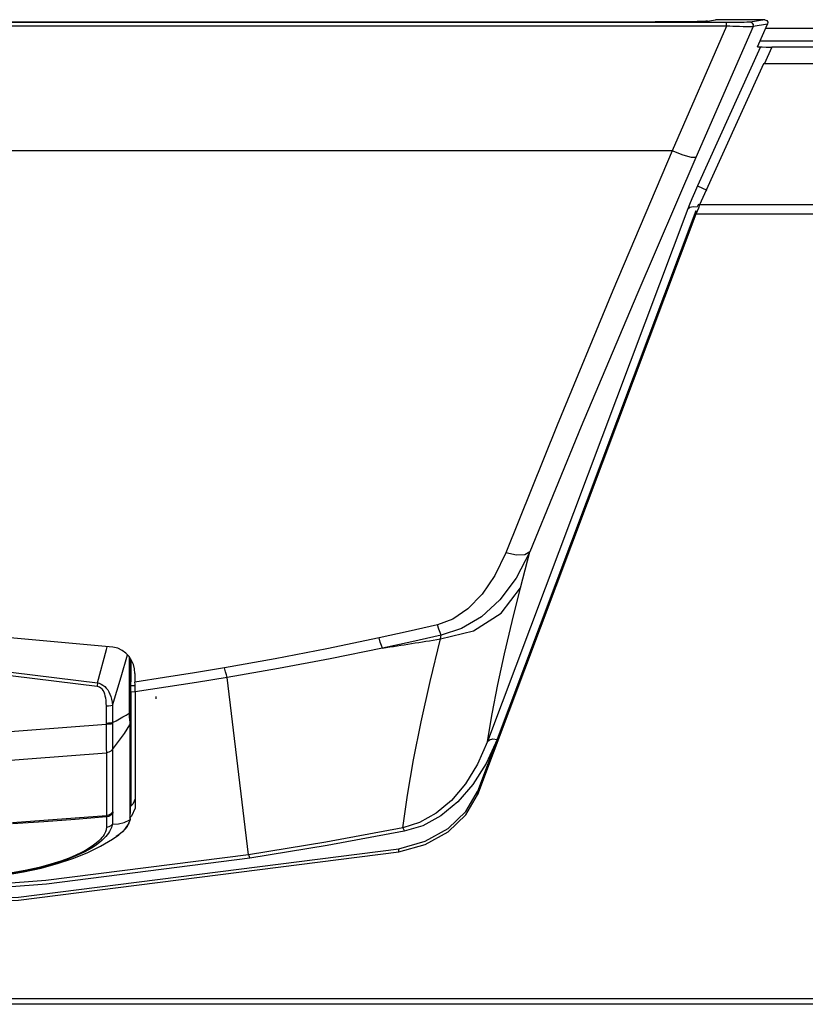
# Model space of a CAD drawing. Units: inches. Extents: x -60 to 79, y -32 to 69.
# Drawn here: x 7 to 14, y 45 to 55 of the extents above; entities that cross this region are included whole.
import ezdxf

# ---------------------------------------------------------------- set-up
doc = ezdxf.new("R2010")
doc.units = ezdxf.units.IN
doc.header["$LTSCALE"] = 0.605
doc.header["$MEASUREMENT"] = 0
doc.layers.get('0').update_dxf_attribs({"linetype": 'CONTINUOUS'})
for name, color, linetype in [('AXIS', 7, 'CONTINUOUS'), ('ROUNDS', 7, 'CONTINUOUS'), ('SURFACES', 7, 'CONTINUOUS')]:
    doc.layers.add(name, color=color, linetype=linetype)

msp = doc.modelspace()

# ---------------------------------------------------------------- linework, layer by layer
at = {"color": 7, "linetype": 'Continuous'}
for p, q in [((-6.38962, 54.56105), (13.01482, 54.56105)), ((13.51253, 54.56894), (13.58787, 54.58266)), ((15.54538, 54.49866), (14.0638, 54.49866)), ((14.01338, 54.38266), (15.53209, 54.38266)), ((14.01338, 54.32358), (13.41561, 53.00403)), ((13.98509, 54.3249), (14.01338, 54.32358)), ((14.12256, 54.32319), (14.04941, 54.16171)), ((14.06862, 54.32324), (14.12256, 54.32319)), ((14.6876, 54.32319), (14.12256, 54.32319)), ((13.40165, 52.7363), (13.40165, 52.76634)), ((13.41332, 52.76311), (13.40165, 52.7363)), ((26.32686, 52.7363), (13.40165, 52.7363)), ((26.32686, 52.82454), (13.43666, 52.82454)), ((8.07336, 48.37433), (8.07345, 48.29306)), ((8.35438, 48.33527), (8.07345, 48.29306)), ((8.07365, 48.27164), (8.07345, 48.29306)), ((8.0758, 48.2217), (8.0751, 48.23457)), ((8.36524, 48.24296), (8.07643, 48.20051)), ((8.07643, 48.20051), (8.07644, 48.16585)), ((7.80179, 47.62152), (7.8018, 47.52135)), ((7.8594, 47.65133), (7.8594, 47.55126)), ((8.07653, 47.43018), (8.07655, 47.10824)), ((8.05451, 47.13241), (8.02803, 47.10811)), ((8.07655, 47.18294), (8.05451, 47.13241)), ((7.82385, 47.0306), (7.84357, 47.0411)), ((7.84357, 47.0411), (7.85939, 47.0564)), ((7.85939, 47.04316), (7.84357, 47.02768)), ((7.84742, 47.04482), (7.86154, 47.04598)), ((7.85939, 47.0564), (7.86154, 47.05918)), ((7.86154, 47.04598), (7.85939, 47.04316)), ((7.85939, 47.04316), (7.85939, 47.01025)), ((7.86154, 47.05918), (7.86154, 47.04598)), ((8.07645, 47.09636), (8.04187, 47.01857)), ((8.07655, 47.10824), (8.07645, 47.09636)), ((6.9089, 46.95938), (7.20668, 46.97987)), ((7.20668, 46.97987), (7.50432, 47.00199)), ((7.50432, 47.00199), (7.80181, 47.02574)), ((7.80181, 47.02574), (7.82385, 47.0306)), ((7.82385, 47.01706), (7.80181, 47.01215)), ((7.80181, 47.01215), (7.80181, 46.94607)), ((7.80181, 46.94607), (7.80183, 46.91256)), ((7.84357, 47.02768), (7.82385, 47.01706)), ((7.85939, 47.01025), (7.85939, 46.94349)), ((8.04187, 47.01857), (8.02085, 46.9993)), ((23.61487, 45.28517), (-16.99368, 45.28517)), ((23.61487, 45.23241), (-16.99368, 45.23241))]:
    msp.add_line(p, q, dxfattribs=at)
for points in [[(13.51253, 54.56894), (13.49535, 54.56736), (13.46187, 54.56587), (13.41324, 54.5645), (13.35109, 54.56332), (13.27754, 54.56235), (13.19508, 54.56163), (13.1065, 54.56119), (13.01482, 54.56105)], [(14.01338, 54.32358), (14.02978, 54.32339), (14.06862, 54.32324)], [(13.43666, 52.82454), (13.42499, 52.79303), (13.41332, 52.76311)], [(7.86241, 48.62353), (6.32728, 48.76279), (4.8147, 48.84594), (3.3126, 48.8736)], [(8.07336, 48.37433), (8.06967, 48.41786), (8.05904, 48.45954), (8.04179, 48.49881), (8.0181, 48.53492), (7.988, 48.56697), (7.95158, 48.59359), (7.90912, 48.61317), (7.86241, 48.62353)], [(8.03675, 48.37044), (8.03695, 48.40933), (8.03658, 48.44426), (8.03594, 48.4755), (8.03516, 48.50359), (8.03497, 48.5092)], [(8.9235, 48.42798), (8.63774, 48.38022), (8.35438, 48.33527)], [(8.0751, 48.23457), (8.07421, 48.25208), (8.07365, 48.27164)], [(8.95052, 48.33644), (8.65662, 48.28825), (8.36524, 48.24296)], [(8.07641, 48.19792), (8.07622, 48.21029), (8.0758, 48.2217)], [(8.07644, 48.16585), (8.07649, 47.77765), (8.07653, 47.43018)], [(7.8018, 47.52135), (7.8018, 47.29067), (7.8018, 47.16196), (7.80181, 47.02574)], [(7.8594, 47.55126), (7.85939, 47.3209), (7.85939, 47.1924), (7.85939, 47.0564)], [(7.80181, 47.01215), (7.50432, 46.98813), (7.20668, 46.96576), (6.9089, 46.94503)]]:
    msp.add_lwpolyline(points, dxfattribs=at)
at = {"layer": 'AXIS', "color": 7, "linetype": 'Continuous'}
for p, q in [((14.04347, 54.16441), (13.43666, 52.82454)), ((15.5106, 54.16441), (14.04347, 54.16441)), ((13.40165, 52.76634), (11.32568, 47.2522)), ((13.40165, 52.7363), (11.32568, 47.22216)), ((11.21712, 47.06225), (11.32568, 47.2522)), ((11.32568, 47.22216), (11.32568, 47.2522)), ((10.58, 46.67997), (10.58, 46.71001))]:
    msp.add_line(p, q, dxfattribs=at)
for points in [[(10.58, 46.67997), (10.83054, 46.75112), (11.04807, 46.87139), (11.21712, 47.03221), (11.32568, 47.22216)], [(10.58, 46.71001), (10.83054, 46.78116), (11.04807, 46.90142), (11.21712, 47.06225)], [(-3.95881, 46.71001), (-0.3453, 46.25052), (3.3106, 46.09677), (6.96649, 46.25052), (10.58, 46.71001)], [(-3.95881, 46.67997), (-0.3453, 46.22049), (3.3106, 46.06673), (6.96649, 46.22049), (10.58, 46.67997)]]:
    msp.add_lwpolyline(points, dxfattribs=at)
at = {"layer": 'ROUNDS', "color": 7, "linetype": 'Continuous'}
for p, q in [((13.69302, 54.55629), (-7.06783, 54.55629)), ((13.69302, 54.52143), (-7.06782, 54.52143)), ((13.69302, 54.52143), (13.17468, 53.33602)), ((13.94528, 54.51725), (13.40148, 53.27362)), ((14.05526, 54.58266), (13.58787, 54.58266)), ((13.69302, 54.52143), (13.69302, 54.55629)), ((14.05526, 54.58266), (13.91806, 54.55958)), ((14.0827, 54.54037), (13.94528, 54.51725)), ((13.98509, 54.3249), (14.0827, 54.54037)), ((13.17468, 53.33602), (-6.54949, 53.33602)), ((13.38679, 52.93914), (13.36185, 52.88062)), ((13.41561, 53.00403), (13.38679, 52.93914)), ((13.41561, 53.00403), (13.50635, 52.96292)), ((13.34088, 52.82918), (13.32377, 52.78501)), ((13.36185, 52.88062), (13.34088, 52.82918)), ((13.42712, 52.82972), (13.41451, 52.80648)), ((13.32377, 52.78501), (11.42144, 47.72718)), ((13.37598, 52.81003), (13.41451, 52.80648)), ((10.97437, 48.70225), (10.98324, 48.73734)), ((7.80164, 48.60248), (7.80813, 48.62845)), ((7.71776, 48.28477), (7.80164, 48.60248)), ((8.02117, 48.01334), (8.0304, 48.51617)), ((8.0281, 47.89913), (8.03675, 48.37044)), ((8.03506, 48.26016), (8.03675, 48.37044)), ((8.0344, 48.21744), (8.03506, 48.26016)), ((8.03506, 48.26015), (8.0757, 48.25916)), ((9.1514, 46.65301), (8.95052, 48.33644)), ((8.03138, 48.02024), (8.0344, 48.21744)), ((8.03445, 48.2021), (8.07649, 48.20107)), ((8.03445, 48.2021), (8.03451, 47.37689)), ((7.86113, 48.07108), (7.86115, 47.90728)), ((8.03108, 47.71977), (8.03138, 48.02024)), ((8.02437, 47.88611), (8.0243, 47.84727)), ((8.0243, 47.84727), (8.02424, 47.80874)), ((8.02797, 47.82184), (8.02797, 47.82115)), ((8.02797, 47.82115), (8.02804, 47.05652)), ((8.02798, 47.81939), (8.02799, 47.54991)), ((7.85941, 47.65133), (7.91802, 47.72733)), ((8.03451, 47.37689), (8.03452, 47.11406)), ((11.21128, 47.3252), (11.0795, 47.16937)), ((8.02428, 47.2812), (8.0243, 47.0411)), ((8.02817, 46.99234), (8.03155, 47.17637)), ((8.03176, 47.18773), (8.03155, 47.17698)), ((8.03218, 47.21048), (8.03176, 47.18773)), ((8.03185, 47.20473), (8.03218, 47.21048)), ((8.03207, 47.20472), (8.03214, 47.20782)), ((8.03214, 47.20782), (8.03218, 47.21048)), ((8.03218, 47.11192), (8.03218, 47.21048)), ((10.61745, 46.90789), (10.66073, 47.21809)), ((11.0795, 47.16937), (10.9332, 47.04608)), ((8.0243, 47.0411), (8.02436, 47.01193)), ((8.02804, 47.05652), (8.02803, 47.05449)), ((8.02807, 47.0351), (8.02803, 47.05449)), ((8.02816, 46.99642), (8.02807, 47.0351)), ((10.9332, 47.04608), (10.77635, 46.95807)), ((7.97162, 46.96016), (8.02443, 46.98301)), ((7.97797, 46.89227), (8.01945, 46.9519)), ((8.02402, 46.97819), (8.00058, 46.91985)), ((8.01945, 46.9519), (8.02819, 46.99135)), ((8.02816, 46.991), (8.02347, 46.97839)), ((8.02443, 46.98301), (8.02402, 46.97819)), ((8.02436, 47.01193), (8.02443, 46.98301)), ((8.02643, 46.98727), (8.02443, 46.98302)), ((8.02819, 46.99242), (8.02765, 46.98747)), ((8.02816, 46.99642), (8.02817, 46.99234)), ((8.02817, 46.99131), (8.02816, 46.991)), ((8.02817, 46.99234), (8.02817, 46.99131)), ((10.77635, 46.95807), (10.61745, 46.9079)), ((10.97833, 47.02259), (10.80614, 46.92873)), ((7.91996, 46.84273), (7.97797, 46.89227)), ((10.80614, 46.92873), (10.63149, 46.87524)), ((7.92059, 46.84319), (7.91997, 46.84273)), ((9.1514, 46.65301), (7.22601, 46.40794)), ((9.16282, 46.61985), (7.23378, 46.37426))]:
    msp.add_line(p, q, dxfattribs=at)
for points in [[(13.91806, 54.55958), (13.9068, 54.55873), (13.88658, 54.55803), (13.8609, 54.55747), (13.83244, 54.55705), (13.80317, 54.55674), (13.77455, 54.55653), (13.74704, 54.55639), (13.72012, 54.55632), (13.69302, 54.55629)], [(13.94528, 54.51725), (13.93238, 54.51604), (13.90952, 54.51557), (13.88065, 54.51567), (13.84874, 54.51618), (13.81599, 54.51697), (13.78399, 54.51794), (13.75328, 54.519), (13.72325, 54.52016), (13.69302, 54.52143)], [(13.94528, 54.51725), (13.94702, 54.53673), (13.93645, 54.55317), (13.91806, 54.55958)], [(14.05526, 54.58266), (14.07387, 54.57626), (14.0845, 54.55984), (14.0827, 54.54037)], [(13.17467, 53.33602), (12.61251, 52.00943), (12.08493, 50.73281), (11.59672, 49.51866)], [(13.40148, 53.27362), (13.36068, 53.27344), (13.2791, 53.29583), (13.17462, 53.33588)], [(13.40148, 53.27362), (12.83882, 51.9714), (12.31176, 50.72051), (11.82358, 49.52979)], [(13.32377, 52.78501), (13.34393, 52.80244), (13.37598, 52.81003)], [(11.59672, 49.51866), (11.4927, 49.30312), (11.37098, 49.12612), (11.23607, 48.98761), (11.09224, 48.88943), (10.94653, 48.83451)], [(11.82358, 49.52979), (11.6929, 49.27848), (11.53757, 49.07302), (11.36335, 48.91279), (11.17579, 48.79982), (10.98324, 48.73734)], [(11.82359, 49.5298), (11.77633, 49.50151), (11.69571, 49.49755), (11.59672, 49.51866)], [(11.73506, 49.18887), (11.77841, 49.35751), (11.82358, 49.52979)], [(10.97435, 48.70215), (11.28861, 48.7799), (11.55189, 48.94835), (11.73506, 49.18887)], [(11.42144, 47.72718), (11.46666, 47.98973), (11.52116, 48.26828), (11.58438, 48.56167), (11.65584, 48.86886), (11.73506, 49.18887)], [(10.94653, 48.83451), (10.66788, 48.77149), (10.39134, 48.71114)], [(10.98324, 48.73734), (10.9719, 48.76174), (10.95949, 48.7946), (10.94653, 48.83451)], [(10.98324, 48.73734), (10.70327, 48.67522), (10.4254, 48.61573)], [(10.39134, 48.71114), (9.89507, 48.60837), (9.40585, 48.51407), (8.9235, 48.42798)], [(10.4254, 48.61573), (10.41485, 48.63976), (10.40334, 48.672), (10.39134, 48.71114)], [(10.66073, 47.21809), (10.71922, 47.55473), (10.79162, 47.91561), (10.87696, 48.29872), (10.97437, 48.70225)], [(3.3106, 48.58086), (4.12696, 48.57074), (5.04936, 48.53496), (6.00409, 48.4706), (6.91888, 48.38269), (7.71776, 48.28477)], [(3.3106, 48.55032), (4.1262, 48.54021), (5.04773, 48.50446), (6.00157, 48.44016), (6.91551, 48.35234), (7.71365, 48.2545)], [(7.86113, 48.07108), (7.94273, 48.34168), (8.00364, 48.55031)], [(8.0175, 48.53555), (8.01745, 48.4019), (8.0174, 48.20608), (8.01736, 48.01041)], [(8.0213, 48.53003), (8.02126, 48.40476), (8.0212, 48.20898), (8.02117, 48.01334)], [(10.4254, 48.61573), (9.92674, 48.51436), (9.43518, 48.42135), (8.95052, 48.33644)], [(8.95052, 48.33644), (8.9421, 48.35964), (8.93298, 48.39055), (8.9235, 48.42798)], [(7.71777, 48.28477), (7.71647, 48.27468), (7.71509, 48.26454), (7.71365, 48.2545)], [(7.71365, 48.2545), (7.72524, 48.25184), (7.73696, 48.24664), (7.74843, 48.23853), (7.75913, 48.22749), (7.76857, 48.21394), (7.77649, 48.19859), (7.78306, 48.18162), (7.7885, 48.16277), (7.79285, 48.14175), (7.79608, 48.11839), (7.79811, 48.09253), (7.79881, 48.06407)], [(7.71776, 48.28477), (7.73472, 48.28058), (7.75215, 48.27363), (7.76952, 48.2636), (7.7861, 48.25052), (7.80116, 48.23487), (7.81422, 48.2175), (7.82552, 48.19854), (7.8354, 48.17772), (7.84397, 48.15472), (7.85119, 48.12936), (7.85696, 48.10152), (7.86113, 48.07108)], [(8.03445, 48.2021), (8.03452, 48.21541), (8.03474, 48.23551), (8.03509, 48.26015)], [(8.27207, 48.15645), (8.27061, 48.14803), (8.27033, 48.14019), (8.27115, 48.13334)], [(7.79881, 48.06407), (7.7988, 47.98211), (7.79879, 47.90019)], [(7.86113, 48.07108), (7.84406, 48.06741), (7.82263, 48.065), (7.79881, 48.06407)], [(7.86115, 47.90728), (7.89475, 47.92502), (7.9272, 47.94293), (7.95848, 47.961), (7.98858, 47.97921), (8.01748, 47.99757)], [(8.02117, 48.01334), (8.02063, 48.01232), (8.01935, 48.01134), (8.01736, 48.01041)], [(8.01736, 48.01041), (8.01739, 48.00397), (8.01748, 47.99757)], [(8.02124, 48.00077), (8.02064, 47.99967), (8.01938, 47.9986), (8.01748, 47.99757)], [(8.01748, 47.99757), (8.01808, 47.97829), (8.01919, 47.95808), (8.02067, 47.9381)], [(8.02117, 48.01334), (8.02118, 48.00705), (8.02124, 48.00077)], [(8.02124, 48.00077), (8.02174, 47.98271), (8.02278, 47.9639), (8.02424, 47.94553), (8.02575, 47.92926), (8.027, 47.91608), (8.02783, 47.90613), (8.0281, 47.89913)], [(3.3106, 47.68696), (4.80712, 47.70974), (6.30329, 47.77804), (7.7987, 47.89171)], [(7.79879, 47.90019), (7.79877, 47.89598), (7.7987, 47.89171)], [(7.86116, 47.89751), (7.84407, 47.89415), (7.82259, 47.89215), (7.7987, 47.89171)], [(7.7987, 47.89171), (7.79892, 47.82945), (7.79946, 47.77708), (7.80005, 47.73406), (7.80045, 47.69935), (7.80077, 47.67183), (7.80112, 47.65037), (7.80148, 47.6339), (7.80179, 47.62152)], [(7.86115, 47.90728), (7.84406, 47.90356), (7.82262, 47.90113), (7.79879, 47.90019)], [(7.86116, 47.89752), (7.86061, 47.841), (7.86035, 47.7936), (7.8602, 47.75431), (7.85991, 47.72249), (7.85962, 47.69741), (7.85948, 47.67785), (7.85941, 47.65133)], [(7.86115, 47.90728), (7.86118, 47.90243), (7.86116, 47.89752)], [(7.91802, 47.72733), (7.97307, 47.80567), (8.02437, 47.88611)], [(8.02067, 47.9381), (8.02339, 47.90535), (8.02416, 47.89414), (8.02437, 47.88611)], [(8.0281, 47.89903), (8.02762, 47.89455), (8.02637, 47.89021), (8.02437, 47.88611)], [(8.02797, 47.82184), (8.02805, 47.87308), (8.0281, 47.89913)], [(8.02797, 47.82184), (8.02749, 47.8173), (8.02624, 47.8129), (8.02424, 47.80874)], [(8.02424, 47.80874), (8.02426, 47.53714), (8.02428, 47.2812)], [(8.03155, 47.17637), (8.03114, 47.43863), (8.03108, 47.71977)], [(11.42144, 47.72718), (11.32593, 47.51135), (11.21128, 47.3252)], [(11.51216, 47.74859), (11.40834, 47.51889), (11.28308, 47.32039)], [(11.42142, 47.72712), (11.44158, 47.74456), (11.47363, 47.75214), (11.51216, 47.74859)], [(3.3106, 47.42007), (4.43378, 47.43268), (5.55688, 47.47049), (6.67963, 47.53346), (7.80179, 47.62152)], [(7.8594, 47.65133), (7.84358, 47.63636), (7.82385, 47.62614), (7.80179, 47.62152)], [(11.28308, 47.32039), (11.13876, 47.15414), (10.97833, 47.02259)], [(8.02803, 47.05449), (8.02755, 47.04986), (8.0263, 47.04535), (8.0243, 47.0411)], [(7.8594, 46.94348), (7.8569, 46.93328), (7.85373, 46.92254), (7.84977, 46.91121), (7.84485, 46.89922), (7.83875, 46.88648), (7.83121, 46.87286), (7.82195, 46.85832), (7.81067, 46.84282), (7.79702, 46.82629), (7.78053, 46.80865), (7.76062, 46.78974), (7.73664, 46.7695), (7.70847, 46.7483)], [(7.8594, 46.94348), (7.84358, 46.92805), (7.82386, 46.91746), (7.80183, 46.91256)], [(7.8594, 46.94348), (7.91659, 46.94711), (7.97162, 46.96016)], [(8.02765, 46.98747), (8.02625, 46.98268), (8.02402, 46.97819)], [(8.02816, 46.99642), (8.02768, 46.99178), (8.02643, 46.98727)], [(7.80183, 46.91256), (7.80156, 46.90552), (7.80063, 46.89765), (7.79889, 46.88892), (7.79617, 46.87931), (7.79225, 46.86874), (7.78687, 46.85713), (7.77977, 46.84444), (7.77062, 46.83063), (7.75908, 46.81567), (7.7447, 46.79947), (7.7269, 46.78192), (7.70504, 46.76294), (7.67898, 46.7429), (7.64819, 46.72185)], [(8.00058, 46.91985), (7.95379, 46.86949), (7.92059, 46.84319)], [(10.61745, 46.90789), (9.88736, 46.77342), (9.1514, 46.65301)], [(10.63149, 46.87524), (9.9002, 46.74052), (9.16282, 46.61985)], [(10.61721, 46.90784), (10.62161, 46.90069), (10.62644, 46.88967), (10.63149, 46.87524)], [(7.91997, 46.84273), (7.89489, 46.82539), (7.89389, 46.82479)], [(7.56693, 46.67533), (7.51298, 46.64942), (7.44729, 46.62165), (7.36811, 46.59248), (7.27464, 46.56268), (7.16341, 46.5324), (7.03046, 46.50219), (6.87253, 46.4734)], [(7.63665, 46.70277), (7.59002, 46.67774), (7.53378, 46.65094), (7.4657, 46.62234), (7.38407, 46.59241), (7.28818, 46.56196), (7.17451, 46.5311), (7.03906, 46.50039), (6.87856, 46.47119)], [(7.64819, 46.72185), (7.61137, 46.69942), (7.56693, 46.67533)], [(7.70847, 46.7483), (7.6756, 46.72619), (7.63665, 46.70277)], [(9.1514, 46.65301), (9.15491, 46.64572), (9.15878, 46.6345), (9.16282, 46.61985)], [(7.22601, 46.40794), (5.2753, 46.25988), (3.3126, 46.21037)], [(7.23378, 46.37426), (5.27906, 46.22585), (3.3126, 46.17624)]]:
    msp.add_lwpolyline(points, dxfattribs=at)
msp.add_arc((3.3126, 95.58393), 47.50372, 278.611364, 279.281681, dxfattribs=at)
at = {"layer": 'SURFACES', "color": 7, "linetype": 'Continuous'}
for p, q in [((8.02816, 46.99107), (8.03214, 47.20783)), ((7.8601, 46.80151), (7.92058, 46.84318))]:
    msp.add_line(p, q, dxfattribs=at)
for points in [[(7.61991, 46.67186), (7.74732, 46.73453), (7.8601, 46.80151)], [(6.50889, 46.42592), (6.64269, 46.43675), (6.83216, 46.45941), (7.01416, 46.48973), (7.18367, 46.52649), (7.33889, 46.56858), (7.4836, 46.61666), (7.61991, 46.67186)]]:
    msp.add_lwpolyline(points, dxfattribs=at)

doc.saveas('drawing.dxf')
